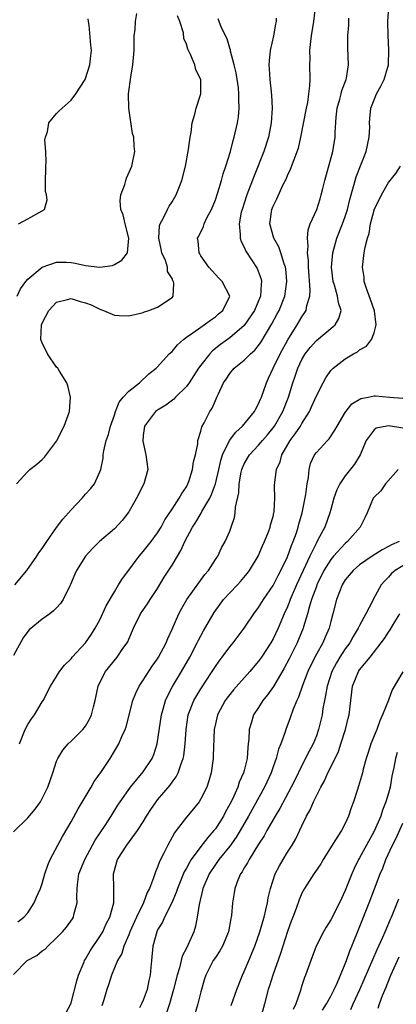
# Model space of a CAD drawing. Units: inches. Extents: x 2586000 to 2589000, y 1524000 to 1527000.
# Drawn here: x 2587086 to 2587138, y 1525007 to 1525143 of the extents above; entities that cross this region are included whole.
import ezdxf

# ---------------------------------------------------------------- set-up
doc = ezdxf.new("R2010")
doc.units = ezdxf.units.IN
doc.header["$MEASUREMENT"] = 0
doc.layers.add('LD25861524_2ft', color=83, linetype='Continuous')

msp = doc.modelspace()

# ---------------------------------------------------------------- linework, layer by layer
at = {"layer": 'LD25861524_2ft'}
for points, elevation in [([(2587085.62, 1525018.38), (2587086.46, 1525019), (2587087, 1525019.62), (2587087.87, 1525021), (2587088.23, 1525021.77), (2587088.75, 1525023), (2587089, 1525023.65), (2587089.36, 1525025), (2587089.78, 1525026.22), (2587090.09, 1525027), (2587091.15, 1525029), (2587091.81, 1525030.19), (2587093, 1525032.22), (2587093.99, 1525034.01), (2587095.78, 1525037), (2587096.2, 1525037.8), (2587097.2, 1525039.2), (2587098.41, 1525041), (2587099.62, 1525043), (2587100.04, 1525044.04), (2587100.49, 1525045), (2587100.63, 1525045.37), (2587101.55, 1525049), (2587101.96, 1525050.04), (2587102.44, 1525051), (2587103, 1525051.8), (2587104.26, 1525053.74), (2587105, 1525054.78), (2587105.14, 1525055), (2587106.17, 1525057), (2587106.4, 1525057.6), (2587107, 1525058.89), (2587107.94, 1525061), (2587108.3, 1525061.7), (2587109.05, 1525063), (2587110.69, 1525065.31), (2587111.55, 1525066.45), (2587112.05, 1525067), (2587113, 1525068.51), (2587113.33, 1525069), (2587113.87, 1525070.13), (2587114.37, 1525071), (2587115, 1525072.45), (2587115.2, 1525073), (2587115.65, 1525074.35), (2587115.74, 1525075), (2587115.78, 1525075.78), (2587116.24, 1525077.76), (2587116.31, 1525079), (2587116.6, 1525080.6), (2587116.69, 1525081), (2587116.76, 1525081.24), (2587117, 1525081.75), (2587117.73, 1525083), (2587119, 1525084.35), (2587119.53, 1525085), (2587120.22, 1525085.78), (2587121, 1525086.74), (2587121.18, 1525087), (2587122.35, 1525089), (2587123.12, 1525091), (2587123.74, 1525093), (2587124.08, 1525093.92), (2587124.44, 1525095), (2587125, 1525096.2), (2587125.47, 1525097), (2587126.14, 1525097.86), (2587127, 1525098.85), (2587129.61, 1525101), (2587130.13, 1525101.87), (2587130.43, 1525103), (2587130.05, 1525104.05), (2587129.95, 1525105), (2587129.51, 1525106.49), (2587129.33, 1525107), (2587129.09, 1525109), (2587129.28, 1525111), (2587129.83, 1525113), (2587130.63, 1525115), (2587131, 1525116.01), (2587131.32, 1525117), (2587131.63, 1525118.37), (2587132.17, 1525120.17), (2587132.36, 1525121), (2587132.5, 1525121.5), (2587133.9, 1525125), (2587134.34, 1525127), (2587134.4, 1525128.4), (2587134.39, 1525129), (2587134.42, 1525129.58), (2587134.56, 1525131), (2587135, 1525132.16), (2587135.36, 1525133), (2587135.96, 1525134.04), (2587136.4, 1525135), (2587136.98, 1525137), (2587137.07, 1525139.07), (2587136.94, 1525141.06), (2587136.9, 1525143), (2587137.04, 1525145)], 7776), ([(2587085.85, 1525043), (2587086.64, 1525045), (2587087, 1525045.69), (2587087.51, 1525046.49), (2587087.92, 1525047), (2587089, 1525048.82), (2587089.14, 1525049), (2587090.16, 1525051), (2587091, 1525052.33), (2587091.39, 1525053), (2587092.1, 1525053.9), (2587093, 1525054.76), (2587093.17, 1525055), (2587095, 1525056.98), (2587095.83, 1525058.17), (2587096.36, 1525059), (2587097, 1525060.19), (2587097.88, 1525062.12), (2587099, 1525064.07), (2587099.59, 1525065), (2587100.12, 1525065.88), (2587101, 1525067.03), (2587102.44, 1525069), (2587103, 1525069.64), (2587104.09, 1525071), (2587105, 1525072.24), (2587105.48, 1525073), (2587105.99, 1525074.01), (2587107, 1525075.5), (2587107.99, 1525077), (2587108.34, 1525077.66), (2587109, 1525078.61), (2587109.21, 1525079), (2587109.33, 1525079.33), (2587109.85, 1525081), (2587109.97, 1525082.03), (2587110.24, 1525083), (2587110.56, 1525084.56), (2587110.59, 1525085), (2587111, 1525086.31), (2587111.12, 1525086.88), (2587111.45, 1525087.45), (2587112.23, 1525089), (2587112.54, 1525089.46), (2587113, 1525090.53), (2587113.23, 1525091), (2587113.38, 1525091.38), (2587114.14, 1525093), (2587114.5, 1525093.5), (2587115, 1525094.28), (2587115.6, 1525095), (2587117, 1525096.11), (2587117.89, 1525097), (2587118.48, 1525097.52), (2587119, 1525098.15), (2587119.35, 1525098.65), (2587120.84, 1525101.16), (2587121.54, 1525102.46), (2587121.83, 1525103), (2587122.63, 1525105), (2587122.92, 1525107), (2587122.76, 1525108.76), (2587122.71, 1525109), (2587122.52, 1525109.48), (2587122.06, 1525111), (2587121.79, 1525111.79), (2587121.13, 1525113), (2587120.55, 1525115), (2587120.83, 1525117), (2587121, 1525117.44), (2587121.53, 1525118.47), (2587122.42, 1525120.42), (2587122.8, 1525121.2), (2587123, 1525121.68), (2587123.44, 1525122.56), (2587123.92, 1525123.92), (2587124.35, 1525125), (2587124.51, 1525125.49), (2587124.85, 1525127), (2587125.63, 1525131), (2587125.8, 1525131.8), (2587125.98, 1525133), (2587126.11, 1525134.11), (2587126.16, 1525135), (2587126.11, 1525137), (2587126.13, 1525137.87), (2587126.1, 1525139), (2587126.23, 1525140.23), (2587126.33, 1525141), (2587126.67, 1525143), (2587126.88, 1525145)], 7772), ([(2587085, 1525030.84), (2587087, 1525032.77), (2587088.03, 1525033.97), (2587088.76, 1525035), (2587089, 1525035.43), (2587089.77, 1525037), (2587090.47, 1525039), (2587091, 1525040.63), (2587091.15, 1525041), (2587091.85, 1525042.14), (2587092.58, 1525043), (2587093, 1525043.37), (2587094.64, 1525045), (2587095, 1525045.46), (2587095.58, 1525046.42), (2587095.84, 1525047), (2587096.12, 1525048.12), (2587096.36, 1525049), (2587096.78, 1525051), (2587097, 1525051.51), (2587097.76, 1525053), (2587099.38, 1525055), (2587100.19, 1525056.19), (2587100.77, 1525057), (2587100.85, 1525057.15), (2587101, 1525057.52), (2587101.67, 1525059), (2587102.63, 1525061), (2587103.59, 1525062.41), (2587103.97, 1525063), (2587105, 1525064.51), (2587105.92, 1525066.08), (2587107, 1525067.76), (2587107.74, 1525069), (2587108.22, 1525069.78), (2587108.77, 1525071), (2587109.84, 1525073), (2587110.3, 1525073.7), (2587111.05, 1525074.95), (2587111.15, 1525075.15), (2587112.24, 1525077), (2587112.49, 1525077.51), (2587113.01, 1525078.99), (2587113.49, 1525081), (2587113.76, 1525082.24), (2587114, 1525083), (2587114.98, 1525085.02), (2587115.83, 1525086.17), (2587116.78, 1525087), (2587118.42, 1525089), (2587118.6, 1525089.4), (2587119, 1525090.07), (2587119.27, 1525090.73), (2587119.4, 1525091), (2587120.08, 1525093), (2587120.38, 1525093.62), (2587121.02, 1525095.02), (2587121.97, 1525097), (2587123.04, 1525098.96), (2587124.35, 1525101), (2587125, 1525102.13), (2587125.57, 1525103), (2587125.67, 1525103.67), (2587126.08, 1525105), (2587126.14, 1525105.86), (2587125.92, 1525109), (2587125.92, 1525109.92), (2587125.79, 1525111), (2587125.89, 1525111.89), (2587125.77, 1525113), (2587125.85, 1525114.15), (2587126.16, 1525115), (2587127.05, 1525117), (2587127.53, 1525118.47), (2587127.69, 1525119), (2587127.9, 1525119.9), (2587128.18, 1525121), (2587129.3, 1525125), (2587129.63, 1525127), (2587129.62, 1525127.62), (2587129.76, 1525129.76), (2587129.91, 1525131), (2587130.27, 1525132.27), (2587130.45, 1525133), (2587130.54, 1525133.46), (2587131.13, 1525135), (2587131.17, 1525135.17), (2587131.45, 1525137), (2587131.35, 1525139.35), (2587131.38, 1525141), (2587131.5, 1525142.5), (2587131.49, 1525143.49)], 7774), ([(2587121.45, 1525143.45), (2587121.41, 1525143), (2587121.34, 1525142.66), (2587121.04, 1525141), (2587120.6, 1525139), (2587120.44, 1525137.56), (2587120.42, 1525137), (2587120.47, 1525136.47), (2587120.55, 1525135), (2587120.79, 1525132.79), (2587120.86, 1525131), (2587120.72, 1525129), (2587120.35, 1525127), (2587119.73, 1525125), (2587118.36, 1525121.64), (2587117.37, 1525119), (2587116.7, 1525117), (2587116.6, 1525116.6), (2587116.3, 1525115), (2587116.46, 1525113.54), (2587116.44, 1525113), (2587116.57, 1525112.57), (2587117, 1525111.75), (2587117.22, 1525111.22), (2587118.79, 1525108.79), (2587119.33, 1525107.33), (2587119.4, 1525107), (2587119.34, 1525106.66), (2587119.27, 1525105), (2587119, 1525104.34), (2587118.43, 1525103), (2587117, 1525100.92), (2587115, 1525099.2), (2587113.72, 1525098.28), (2587112.59, 1525097.41), (2587112.22, 1525097), (2587111, 1525095.45), (2587110.67, 1525095), (2587109.38, 1525093), (2587109, 1525092.47), (2587107.49, 1525091), (2587107.26, 1525090.74), (2587106.12, 1525089.88), (2587105, 1525089.22), (2587104.7, 1525089), (2587103.17, 1525087), (2587103, 1525085.71), (2587102.93, 1525084.93), (2587103.36, 1525083), (2587103.64, 1525081), (2587103.1, 1525079), (2587102.06, 1525077), (2587101, 1525075.12), (2587100.07, 1525073.93), (2587099, 1525072.79), (2587096.94, 1525071), (2587095.96, 1525070.04), (2587095, 1525068.99), (2587093.75, 1525067), (2587093.52, 1525066.48), (2587092.93, 1525065.07), (2587092.77, 1525064.77), (2587091.93, 1525063), (2587091.55, 1525062.45), (2587091, 1525061.82), (2587090.59, 1525061.41), (2587090.05, 1525061), (2587089, 1525060.27), (2587087.21, 1525058.79), (2587087, 1525058.56), (2587086.34, 1525057.66), (2587085, 1525055.22)], 7770), ([(2587085.23, 1525065), (2587086.86, 1525067), (2587088.26, 1525069), (2587088.55, 1525069.45), (2587089, 1525070.06), (2587089.64, 1525071), (2587091, 1525072.94), (2587091.88, 1525074.12), (2587093, 1525075.42), (2587094.52, 1525077), (2587095, 1525077.55), (2587095.69, 1525078.31), (2587096.23, 1525079), (2587097, 1525080.65), (2587097.13, 1525081), (2587097.43, 1525082.57), (2587097.46, 1525083), (2587097.55, 1525083.55), (2587097.88, 1525085), (2587098.17, 1525085.83), (2587098.49, 1525087), (2587099, 1525088.51), (2587099.15, 1525089), (2587099.67, 1525090.33), (2587100.24, 1525091), (2587101, 1525091.83), (2587102.48, 1525093), (2587103.78, 1525094.22), (2587104.82, 1525095), (2587105, 1525095.18), (2587106.62, 1525097), (2587107, 1525097.34), (2587107.74, 1525098.26), (2587108.59, 1525099), (2587109, 1525099.3), (2587109.9, 1525099.9), (2587111, 1525100.7), (2587111.47, 1525101), (2587112.32, 1525101.68), (2587113, 1525102.12), (2587113.46, 1525102.54), (2587114.06, 1525103), (2587115, 1525105), (2587113.94, 1525107), (2587113.47, 1525107.47), (2587112.09, 1525109), (2587111, 1525110.58), (2587110.86, 1525110.86), (2587110.75, 1525111), (2587110.6, 1525112.6), (2587110.53, 1525113), (2587110.7, 1525113.3), (2587111.35, 1525114.65), (2587111.44, 1525115), (2587111.84, 1525115.84), (2587112.47, 1525117), (2587113, 1525118.34), (2587113.34, 1525119.34), (2587113.84, 1525121), (2587114.08, 1525121.92), (2587114.47, 1525123), (2587115.09, 1525125), (2587115.47, 1525126.53), (2587115.62, 1525127), (2587116.08, 1525129), (2587116.21, 1525129.79), (2587116.32, 1525131), (2587116.25, 1525132.25), (2587116.27, 1525133), (2587116.19, 1525133.81), (2587115.89, 1525135.89), (2587115.63, 1525137), (2587115.11, 1525138.89), (2587115.09, 1525139.09), (2587115, 1525139.33), (2587114.62, 1525140.62), (2587113.85, 1525142.15), (2587113.52, 1525143), (2587113.39, 1525143.39)], 7768), ([(2587085.43, 1525079), (2587087, 1525080.73), (2587087.29, 1525081), (2587088.27, 1525081.73), (2587089, 1525082.37), (2587089.3, 1525082.7), (2587091, 1525084.92), (2587092.03, 1525087), (2587092.79, 1525089), (2587092.93, 1525091), (2587092.57, 1525092.57), (2587092.43, 1525093), (2587091.38, 1525094.62), (2587091.16, 1525095), (2587091, 1525095.16), (2587089.75, 1525097), (2587089, 1525098.53), (2587088.82, 1525099), (2587088.91, 1525101), (2587089, 1525101.24), (2587089.91, 1525103), (2587091, 1525104.17), (2587092.5, 1525104.5), (2587093, 1525104.66), (2587094.25, 1525104.25), (2587095, 1525104.08), (2587095.77, 1525103.77), (2587097, 1525103.16), (2587097.14, 1525103.14), (2587097.49, 1525103), (2587099, 1525102.35), (2587099.69, 1525102.31), (2587101, 1525102.28), (2587102.64, 1525102.64), (2587103, 1525102.74), (2587103.18, 1525102.82), (2587103.8, 1525103), (2587105, 1525103.44), (2587107, 1525104.81), (2587107.16, 1525105), (2587107.27, 1525106.73), (2587107.21, 1525107), (2587107.12, 1525107.12), (2587107, 1525107.44), (2587106.39, 1525108.39), (2587106.36, 1525109), (2587106.07, 1525109.93), (2587105.6, 1525111), (2587105.5, 1525111.5), (2587105.18, 1525113), (2587105.27, 1525114.73), (2587105.35, 1525115), (2587105.82, 1525115.82), (2587106.35, 1525117), (2587106.58, 1525117.42), (2587107, 1525118.04), (2587107.59, 1525119), (2587107.92, 1525119.92), (2587108.35, 1525121), (2587108.85, 1525123), (2587109.29, 1525125.29), (2587109.51, 1525127), (2587109.66, 1525127.66), (2587109.79, 1525129), (2587110.18, 1525130.18), (2587110.32, 1525131), (2587111, 1525133), (2587111, 1525135), (2587110.3, 1525136.3), (2587110.14, 1525137), (2587109.56, 1525138.44), (2587109.18, 1525139.18), (2587109, 1525139.88), (2587108.65, 1525140.65), (2587108.58, 1525141.42), (2587108.08, 1525143), (2587107.77, 1525143.77)], 7766), ([(2587085.55, 1525105), (2587085.98, 1525106.02), (2587086.73, 1525107), (2587087, 1525107.32), (2587088.98, 1525109.02), (2587091, 1525109.7), (2587092.32, 1525109.68), (2587093, 1525109.64), (2587093.55, 1525109.55), (2587095, 1525109.22), (2587097, 1525108.98), (2587098.75, 1525109.25), (2587099, 1525109.36), (2587100.05, 1525109.95), (2587100.81, 1525111), (2587101.01, 1525113), (2587100.48, 1525115), (2587100.22, 1525116.22), (2587099.92, 1525117), (2587099.81, 1525118.19), (2587099.9, 1525119), (2587100.45, 1525120.44), (2587100.6, 1525121), (2587100.7, 1525121.3), (2587101.42, 1525123), (2587101.82, 1525125), (2587101.73, 1525125.73), (2587101.71, 1525127), (2587101.52, 1525127.52), (2587101, 1525131), (2587100.98, 1525132.98), (2587101.28, 1525135.28), (2587101.57, 1525137), (2587101.73, 1525139), (2587101.76, 1525139.76), (2587101.77, 1525141), (2587101.9, 1525141.9), (2587101.94, 1525143), (2587102.12, 1525144.12)], 7764), ([(2587085.72, 1525115), (2587087, 1525115.67), (2587088.57, 1525116.57), (2587089, 1525116.78), (2587089.32, 1525117), (2587089.7, 1525118.3), (2587089.58, 1525119), (2587089.46, 1525119.46), (2587089.44, 1525121), (2587089.5, 1525122.5), (2587089.49, 1525123), (2587089.53, 1525123.53), (2587089.51, 1525125), (2587089.38, 1525126.62), (2587089.45, 1525127), (2587089.73, 1525127.73), (2587089.94, 1525129), (2587091, 1525130.25), (2587091.37, 1525130.63), (2587091.76, 1525131), (2587093, 1525132.1), (2587093.66, 1525133), (2587094.95, 1525135), (2587095, 1525135.11), (2587095.6, 1525137), (2587095.74, 1525138.26), (2587095.84, 1525139), (2587095.75, 1525139.75), (2587095.51, 1525142.49), (2587095.41, 1525143), (2587095.38, 1525143.38)], 7762), ([(2587085, 1525011.06), (2587086.93, 1525013), (2587088.28, 1525013.72), (2587089, 1525014.33), (2587089.42, 1525014.58), (2587089.78, 1525015), (2587091, 1525016.14), (2587091.81, 1525017), (2587092.37, 1525017.63), (2587093.2, 1525018.8), (2587093.32, 1525019), (2587093.4, 1525019.4), (2587093.83, 1525021), (2587093.79, 1525021.79), (2587093.84, 1525023), (2587093.92, 1525023.92), (2587094.09, 1525025), (2587094.89, 1525027), (2587096.35, 1525029.65), (2587097.72, 1525031.72), (2587098.54, 1525033), (2587099.48, 1525034.52), (2587099.81, 1525035), (2587101.24, 1525037), (2587103, 1525039.13), (2587104.23, 1525041), (2587104.46, 1525041.54), (2587104.95, 1525043), (2587105.55, 1525047), (2587105.79, 1525047.79), (2587106.11, 1525049), (2587106.37, 1525049.63), (2587107.07, 1525050.93), (2587108.32, 1525053), (2587109.47, 1525055), (2587110.5, 1525057), (2587110.66, 1525057.34), (2587111.36, 1525058.64), (2587112.82, 1525061.18), (2587113.65, 1525062.35), (2587114.15, 1525063), (2587115, 1525063.93), (2587116.05, 1525065), (2587116.5, 1525065.5), (2587117.42, 1525066.58), (2587117.73, 1525067), (2587118.94, 1525069), (2587119.56, 1525070.44), (2587119.82, 1525071), (2587120.38, 1525072.38), (2587120.6, 1525073), (2587120.66, 1525073.34), (2587121, 1525074.46), (2587121.13, 1525075), (2587121.15, 1525075.15), (2587121.24, 1525077), (2587121.21, 1525078.79), (2587121.25, 1525079.25), (2587121.5, 1525081), (2587121.97, 1525082.03), (2587122.21, 1525083), (2587123.36, 1525085), (2587124.08, 1525085.92), (2587124.8, 1525087), (2587125, 1525087.34), (2587126.06, 1525089), (2587126.35, 1525089.65), (2587127, 1525091.18), (2587127.94, 1525093), (2587128.32, 1525093.68), (2587129, 1525094.67), (2587129.15, 1525094.85), (2587129.32, 1525095), (2587131, 1525096.33), (2587132.13, 1525097), (2587132.71, 1525097.29), (2587133, 1525097.55), (2587133.96, 1525098.04), (2587134.63, 1525099), (2587135, 1525099.92), (2587135.29, 1525101), (2587135.04, 1525102.96), (2587134.52, 1525104.52), (2587133.94, 1525106.06), (2587133.65, 1525107), (2587133.62, 1525107.62), (2587133.4, 1525109), (2587133.64, 1525111), (2587133.76, 1525111.76), (2587134.09, 1525113), (2587134.32, 1525113.68), (2587134.53, 1525115), (2587135, 1525116.9), (2587135.03, 1525117), (2587135.69, 1525118.31), (2587136.02, 1525119), (2587137, 1525120.72), (2587138.02, 1525121.98), (2587138.65, 1525123)], 7778), ([(2587092.29, 1525005.71), (2587092.95, 1525007), (2587093, 1525007.13), (2587093.8, 1525010.2), (2587094.04, 1525011), (2587094.82, 1525012.82), (2587094.88, 1525013), (2587095, 1525013.18), (2587095.64, 1525014.36), (2587097, 1525016.33), (2587097.41, 1525017), (2587097.89, 1525018.11), (2587098.36, 1525019), (2587098.91, 1525021), (2587098.94, 1525023), (2587098.88, 1525025), (2587099.45, 1525027), (2587100.71, 1525029), (2587102.21, 1525031), (2587103, 1525032.21), (2587103.48, 1525033), (2587104.08, 1525033.92), (2587104.81, 1525035), (2587105, 1525035.25), (2587106.72, 1525037.28), (2587107, 1525037.69), (2587107.58, 1525038.42), (2587107.86, 1525039), (2587108.26, 1525040.26), (2587108.55, 1525041), (2587108.63, 1525041.37), (2587108.81, 1525043), (2587108.94, 1525045), (2587109.25, 1525047), (2587110.04, 1525049), (2587111, 1525050.62), (2587112.56, 1525053), (2587113, 1525053.72), (2587113.53, 1525054.47), (2587113.95, 1525055), (2587115, 1525056.44), (2587115.48, 1525057), (2587117, 1525059), (2587118.32, 1525061), (2587119, 1525061.86), (2587119.69, 1525063), (2587121, 1525064.95), (2587121.69, 1525066.31), (2587122.07, 1525067), (2587123, 1525068.91), (2587123.54, 1525070.46), (2587123.79, 1525071), (2587124.23, 1525072.23), (2587124.48, 1525073), (2587124.58, 1525073.42), (2587125.04, 1525075), (2587125.54, 1525077.54), (2587125.72, 1525079), (2587125.9, 1525079.9), (2587125.99, 1525081), (2587126.2, 1525081.8), (2587126.76, 1525083), (2587127, 1525083.32), (2587128.54, 1525085), (2587128.77, 1525085.23), (2587129.57, 1525086.43), (2587129.87, 1525087), (2587131, 1525088.89), (2587131.93, 1525090.07), (2587133.18, 1525090.82), (2587134.2, 1525091), (2587135, 1525091.19), (2587135.19, 1525091.19), (2587137.13, 1525091), (2587139, 1525090.84)], 7780), ([(2587139, 1525086.7), (2587137, 1525087.03), (2587136.77, 1525087), (2587135.29, 1525086.71), (2587135, 1525086.5), (2587133.92, 1525085), (2587133.08, 1525083), (2587132.28, 1525081.72), (2587131, 1525080.11), (2587130.26, 1525079), (2587129.84, 1525078.16), (2587129.44, 1525077), (2587129, 1525075.47), (2587128.88, 1525075), (2587128.16, 1525073), (2587127.23, 1525071.23), (2587127, 1525070.83), (2587126.1, 1525069), (2587124.25, 1525065), (2587123.39, 1525063), (2587123.29, 1525062.71), (2587123, 1525061.99), (2587122.55, 1525061), (2587121.7, 1525059), (2587121, 1525057.54), (2587120.69, 1525057), (2587119.4, 1525055), (2587119, 1525054.44), (2587117.77, 1525053), (2587115.53, 1525050.47), (2587115, 1525049.82), (2587114.64, 1525049.36), (2587114.38, 1525049), (2587113.28, 1525047), (2587113, 1525045.76), (2587112.85, 1525045), (2587112.72, 1525041.28), (2587112.7, 1525041), (2587112.41, 1525039), (2587112.11, 1525037.89), (2587111.8, 1525037), (2587111, 1525035.38), (2587110.75, 1525035), (2587109.98, 1525034.02), (2587109, 1525032.85), (2587107.58, 1525031), (2587107.32, 1525030.68), (2587107, 1525030.07), (2587106.4, 1525029), (2587105.87, 1525027.87), (2587105.27, 1525026.73), (2587105, 1525025.94), (2587104.69, 1525025.31), (2587104.44, 1525024.44), (2587103.86, 1525023), (2587103.56, 1525022.44), (2587103.06, 1525021), (2587102.09, 1525019), (2587101.17, 1525017), (2587101, 1525016.55), (2587100.31, 1525015), (2587100.03, 1525013.97), (2587099.43, 1525013), (2587098.59, 1525011), (2587098.23, 1525009.77), (2587097.95, 1525009), (2587097.56, 1525007.56), (2587097.38, 1525007), (2587097.27, 1525006.73)], 7782), ([(2587138.36, 1525081), (2587136.6, 1525079), (2587135.95, 1525078.05), (2587135, 1525077.16), (2587134.88, 1525077), (2587134.05, 1525075), (2587133.71, 1525074.29), (2587133.07, 1525073), (2587131.3, 1525071), (2587131, 1525070.76), (2587129.38, 1525069), (2587129, 1525068.55), (2587128.06, 1525067), (2587127.08, 1525065), (2587127, 1525064.79), (2587126.35, 1525063), (2587126.05, 1525062.05), (2587125.77, 1525061), (2587125.22, 1525059.22), (2587125.17, 1525059), (2587124.54, 1525057.46), (2587124.33, 1525057), (2587123.23, 1525054.77), (2587122.53, 1525053.47), (2587121.04, 1525050.96), (2587120.23, 1525049.77), (2587119.6, 1525049), (2587119, 1525048.05), (2587118.3, 1525047), (2587118, 1525046), (2587117.68, 1525045), (2587117.64, 1525043.64), (2587117.57, 1525043), (2587117.49, 1525042.51), (2587117.41, 1525041), (2587117, 1525039.33), (2587116.92, 1525039), (2587116.31, 1525037.69), (2587116.1, 1525037), (2587115.37, 1525035.37), (2587115, 1525034.65), (2587114.4, 1525033.6), (2587114.11, 1525033), (2587113, 1525031.25), (2587112.81, 1525031), (2587111.94, 1525030.06), (2587111, 1525028.81), (2587109.67, 1525027), (2587109.41, 1525026.59), (2587109, 1525025.8), (2587108.7, 1525025.3), (2587107.76, 1525023), (2587107.58, 1525022.42), (2587106.97, 1525021), (2587105.95, 1525019), (2587105.67, 1525018.33), (2587105, 1525017.26), (2587104.87, 1525017), (2587104.34, 1525015), (2587104.13, 1525013), (2587104.07, 1525012.07), (2587103.95, 1525011), (2587103.77, 1525010.23), (2587103.55, 1525009), (2587103, 1525007.52), (2587102.76, 1525007), (2587102.48, 1525006.48)], 7784), ([(2587138.5, 1525071), (2587137.43, 1525070.57), (2587137, 1525070.33), (2587136.12, 1525069.88), (2587134.76, 1525069), (2587133, 1525067.77), (2587132.09, 1525067), (2587131, 1525065.69), (2587130.58, 1525065), (2587130.28, 1525064.28), (2587129.79, 1525063), (2587129.29, 1525061), (2587129, 1525059.96), (2587128.77, 1525059), (2587128.21, 1525057.79), (2587127.88, 1525057), (2587127, 1525055.42), (2587126.78, 1525055), (2587125.83, 1525053), (2587125.09, 1525051.09), (2587124.53, 1525049.47), (2587124.29, 1525049), (2587123.8, 1525047.8), (2587123.39, 1525046.61), (2587122.76, 1525045), (2587122.68, 1525044.68), (2587122.06, 1525043), (2587121.74, 1525042.26), (2587121.42, 1525041), (2587121, 1525039.82), (2587120.73, 1525039), (2587119.83, 1525037), (2587117.58, 1525033), (2587116.45, 1525031), (2587115.91, 1525030.09), (2587115, 1525028.86), (2587113.49, 1525027), (2587113.3, 1525026.7), (2587113, 1525026.31), (2587112.13, 1525025), (2587111.27, 1525023), (2587111.23, 1525022.77), (2587110.75, 1525020.75), (2587110.5, 1525019), (2587110.25, 1525017.75), (2587110, 1525017), (2587109.24, 1525015.24), (2587109, 1525014.73), (2587108.41, 1525013.59), (2587108.02, 1525012.02), (2587107.69, 1525011), (2587107.22, 1525009), (2587106.63, 1525007), (2587106.23, 1525005.77)], 7786), ([(2587139, 1525067.66), (2587137.93, 1525067), (2587137.42, 1525066.58), (2587137, 1525066.08), (2587136.46, 1525065.54), (2587136, 1525065), (2587134.87, 1525063), (2587134.77, 1525062.77), (2587133.87, 1525061), (2587133, 1525059.38), (2587132.82, 1525059), (2587132.11, 1525057.89), (2587131.62, 1525057), (2587131, 1525056.15), (2587130.25, 1525055), (2587129.78, 1525054.22), (2587129.14, 1525053), (2587128.49, 1525051), (2587128.29, 1525049.71), (2587128.12, 1525049), (2587127.92, 1525047.92), (2587127.79, 1525047), (2587127.32, 1525045), (2587127, 1525044.1), (2587126.55, 1525043), (2587126.01, 1525041.99), (2587125, 1525040.03), (2587124, 1525038), (2587123.52, 1525037), (2587121.95, 1525034.05), (2587121.29, 1525033), (2587120.15, 1525031), (2587119.75, 1525030.25), (2587119, 1525029.11), (2587117.68, 1525027), (2587117.46, 1525026.54), (2587117, 1525025.82), (2587116.71, 1525025.29), (2587116.49, 1525025), (2587116.12, 1525024.12), (2587115.71, 1525023), (2587115.61, 1525022.39), (2587115.36, 1525021), (2587115.23, 1525019.23), (2587115.2, 1525019), (2587115.15, 1525018.85), (2587114.84, 1525017), (2587114, 1525015), (2587113.64, 1525014.36), (2587113, 1525013.44), (2587112.72, 1525013), (2587111.69, 1525011), (2587111.51, 1525010.49), (2587111, 1525008.67), (2587110.58, 1525007), (2587109.97, 1525005)], 7788), ([(2587115.21, 1525006.79), (2587115.97, 1525009), (2587116.77, 1525011), (2587117, 1525011.47), (2587117.65, 1525013), (2587118.46, 1525015), (2587119.18, 1525017), (2587119.58, 1525018.42), (2587119.77, 1525019), (2587120.02, 1525020.02), (2587120.22, 1525021), (2587120.32, 1525021.68), (2587120.64, 1525023), (2587121.31, 1525025), (2587121.88, 1525026.12), (2587122.39, 1525027), (2587123, 1525028), (2587123.63, 1525029), (2587124.14, 1525029.86), (2587125, 1525031.67), (2587125.65, 1525033), (2587126.15, 1525033.85), (2587126.61, 1525035), (2587127.61, 1525037), (2587128.11, 1525037.89), (2587128.61, 1525039), (2587129.61, 1525041), (2587130.05, 1525041.95), (2587130.41, 1525043), (2587131.04, 1525045), (2587131.43, 1525046.57), (2587131.54, 1525047), (2587131.76, 1525049), (2587132.03, 1525051), (2587132.83, 1525053), (2587133, 1525053.25), (2587134.46, 1525055), (2587136.43, 1525057.57), (2587137, 1525058.47), (2587137.22, 1525058.78), (2587137.89, 1525059.89), (2587138.58, 1525061)], 7790), ([(2587139, 1525052.98), (2587137.53, 1525050.47), (2587137, 1525049.05), (2587136.19, 1525047), (2587135.8, 1525046.2), (2587135.37, 1525045), (2587134.54, 1525043), (2587134.19, 1525041.81), (2587133.91, 1525041), (2587133.5, 1525039.5), (2587133.39, 1525039), (2587132.86, 1525037.14), (2587132.79, 1525037), (2587132.69, 1525036.69), (2587132.15, 1525035), (2587131.83, 1525034.17), (2587131.48, 1525033), (2587131, 1525032), (2587130.48, 1525031), (2587129.56, 1525029.56), (2587129.18, 1525029), (2587127.93, 1525027), (2587127.6, 1525026.4), (2587126.81, 1525025.19), (2587126.66, 1525025), (2587125.37, 1525023), (2587125, 1525022.32), (2587124.61, 1525021.39), (2587124.2, 1525020.2), (2587123.75, 1525019), (2587123.53, 1525018.47), (2587123, 1525017.05), (2587122.34, 1525015), (2587122.03, 1525013.97), (2587120.96, 1525011), (2587120.49, 1525009.51), (2587120.32, 1525009), (2587119.82, 1525007), (2587119.24, 1525005)], 7792), ([(2587138.2, 1525041.8), (2587137.97, 1525041), (2587137.74, 1525039.74), (2587137.48, 1525038.52), (2587137.22, 1525037), (2587137, 1525036.19), (2587136.65, 1525035), (2587136.17, 1525033.83), (2587135.92, 1525033), (2587135, 1525030.92), (2587133.93, 1525029), (2587133, 1525027.23), (2587132.86, 1525027), (2587132.24, 1525025.76), (2587131.91, 1525025), (2587131, 1525022.69), (2587130.2, 1525021), (2587129, 1525018.65), (2587128.37, 1525017.63), (2587128.01, 1525017), (2587126.99, 1525015), (2587126.22, 1525013), (2587125.51, 1525011), (2587125.36, 1525010.64), (2587125, 1525009.57), (2587124.74, 1525008.74), (2587124.14, 1525007), (2587123.78, 1525006.22)], 7794), ([(2587127.86, 1525006.14), (2587128.4, 1525007), (2587129, 1525008.09), (2587129.47, 1525009), (2587129.87, 1525009.87), (2587131, 1525012.56), (2587131.17, 1525013), (2587131.63, 1525014.37), (2587131.91, 1525015), (2587133, 1525017.65), (2587134.3, 1525021), (2587135.07, 1525022.93), (2587135.87, 1525025), (2587136.2, 1525025.8), (2587136.65, 1525027), (2587137.56, 1525029), (2587138.05, 1525029.95), (2587139, 1525032.04)], 7796), ([(2587131.76, 1525006.24), (2587132.1, 1525007), (2587133.04, 1525009), (2587133.64, 1525010.36), (2587135.45, 1525014.55), (2587136.23, 1525016.23), (2587136.56, 1525017), (2587137.28, 1525018.72), (2587137.42, 1525019), (2587138.45, 1525021.55)], 7798), ([(2587135.57, 1525006.43), (2587135.75, 1525007), (2587136.17, 1525008.17), (2587136.66, 1525009.34), (2587137.24, 1525010.76), (2587137.33, 1525011), (2587138.48, 1525013.52)], 7800)]:
    msp.add_lwpolyline(points, dxfattribs=dict(at, elevation=elevation))

doc.saveas('drawing.dxf')
